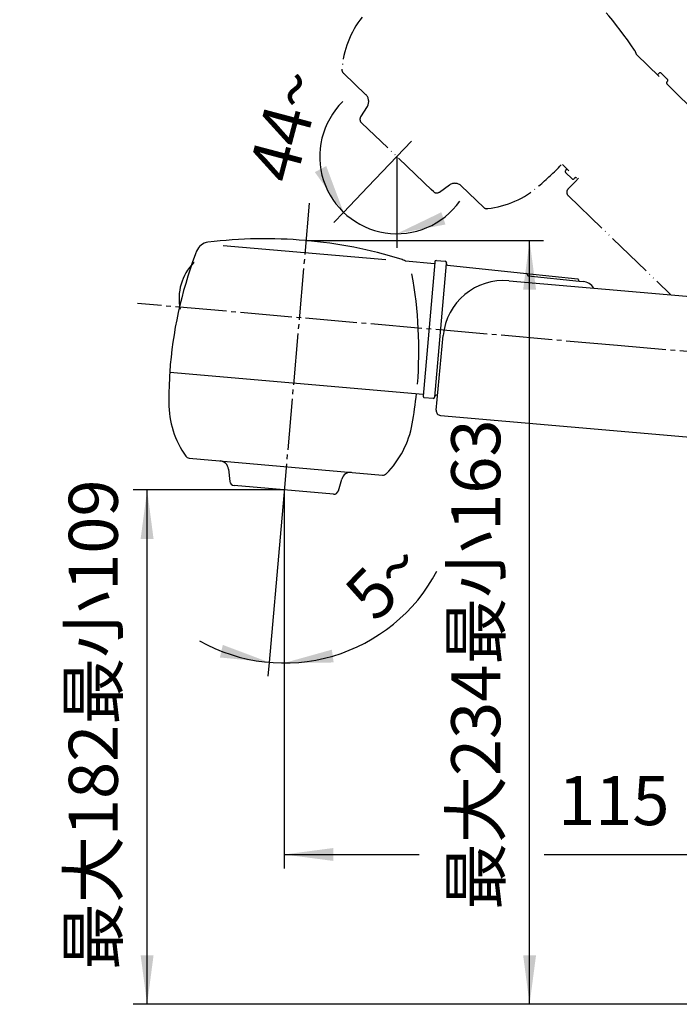
# Model space of a CAD drawing. Units: millimetres. Extents: x 0 to 630, y 0 to 891.
# Drawn here: x 284 to 426, y 369 to 580 of the extents above; entities that cross this region are included whole.
import ezdxf

# ---------------------------------------------------------------- set-up
doc = ezdxf.new("R2010")
doc.units = ezdxf.units.MM
doc.linetypes.add('DASH_CENTER', pattern=[14, 11, -1, 1, -1])
doc.linetypes.add('PHANTOM', pattern=[13, 10, -1, 0, -1, 0, -1])
doc.layers.add('1', color=7, linetype='Continuous')
doc.styles.add('CONVERTER_11', font='MS Mincho.ttf', dxfattribs={"width": 0.89})
doc.styles.add('CONVERTER_12', font='txt.shx', dxfattribs={"width": 0.9})
doc.dimstyles.new('ME10_DIM_12', dxfattribs={"dimtxt": 10.5, "dimasz": 10.5, "dimexe": 3, "dimexo": 0, "dimgap": 3, "dimtad": 1, "dimdsep": 46, "dimtxsty": 'CONVERTER_11', "dimsah": 1, "dimcen": 0.09, "dimclrd": 2, "dimclre": 2, "dimclrt": 7, "dimadec": 0, "dimazin": 0, "dimtfac": 1, "dimtdec": 4, "dimtix": 1, "dimtmove": 0, "dimatfit": 3, "dimfxl": 1, "dimtolj": 1, "dimtzin": 0, "dimarcsym": 0})
doc.dimstyles.new('ME10_DIM_14', dxfattribs={"dimtxt": 10.5, "dimasz": 10.5, "dimexe": 3, "dimexo": 0, "dimgap": 3, "dimtad": 1, "dimdsep": 46, "dimtxsty": 'CONVERTER_12', "dimsah": 1, "dimcen": 0.09, "dimclrd": 2, "dimclre": 2, "dimclrt": 7, "dimadec": 0, "dimazin": 0, "dimtfac": 1, "dimtdec": 4, "dimtix": 1, "dimtmove": 0, "dimatfit": 3, "dimfxl": 1, "dimtolj": 1, "dimtzin": 0, "dimarcsym": 0})
doc.dimstyles.new('ME10_DIM_17', dxfattribs={"dimtxt": 10.5, "dimasz": 10.5, "dimexe": 3, "dimexo": 0, "dimgap": 3, "dimtad": 1, "dimdsep": 46, "dimtxsty": 'CONVERTER_11', "dimsah": 1, "dimcen": 0.09, "dimclrd": 2, "dimclre": 2, "dimclrt": 7, "dimadec": 0, "dimazin": 0, "dimtfac": 1, "dimtdec": 4, "dimtix": 1, "dimtmove": 0, "dimatfit": 3, "dimfxl": 1, "dimtolj": 1, "dimtzin": 0, "dimarcsym": 0})
doc.dimstyles.new('ME10_DIM_23', dxfattribs={"dimtxt": 10.5, "dimasz": 10.5, "dimexe": 3, "dimexo": 0, "dimgap": 3, "dimtad": 1, "dimdsep": 46, "dimtxsty": 'CONVERTER_12', "dimsah": 1, "dimcen": 0.09, "dimclrd": 2, "dimclre": 2, "dimclrt": 7, "dimadec": 0, "dimazin": 0, "dimtfac": 1, "dimtdec": 4, "dimtix": 1, "dimtmove": 0, "dimatfit": 3, "dimfxl": 1, "dimtolj": 1, "dimtzin": 0, "dimarcsym": 0})
doc.dimstyles.new('ME10_DIM_24', dxfattribs={"dimtxt": 10.5, "dimasz": 10.5, "dimexe": 3, "dimexo": 0, "dimgap": 3, "dimtad": 1, "dimdsep": 46, "dimtxsty": 'CONVERTER_12', "dimsah": 1, "dimcen": 0.09, "dimclrd": 2, "dimclre": 2, "dimclrt": 7, "dimadec": 0, "dimazin": 0, "dimtfac": 1, "dimtdec": 4, "dimtix": 1, "dimtmove": 0, "dimatfit": 3, "dimfxl": 1, "dimtolj": 1, "dimtzin": 0, "dimarcsym": 0})

# ---------------------------------------------------------------- blocks, each defined once
blk = doc.blocks.new('S80-3', base_point=(205.36, 431.89))
at = {"layer": '1', "color": 7, "linetype": 'Continuous'}
for p, q in [((171.52, 529.35), (190.52, 529.35)), ((173.27, 519.37), (189.02, 519.37))]:
    blk.add_line(p, q, dxfattribs=at)
for centre, radius, start, end in [((171.52, 523.85), 5.5, 90, 180), ((173.27, 523.85), 5.5, 90, 180), ((188.77, 523.85), 5.5, 0, 90), ((190.52, 523.85), 5.5, 0, 90), ((329.58, 520.08), 11, 135.792, 191.6235), ((322.06, 527.4), 0.5, 119.8125, 135.792), ((171.17, 524.2), 5.16, 183.8848, 273.8848), ((172.76, 524.36), 5.02, 185.8232, 275.8232), ((189.28, 524.36), 5.02, 264.1768, 354.1768), ((190.87, 524.2), 5.16, 266.1152, 356.1152)]:
    blk.add_arc(centre, radius, start, end, dxfattribs=at)
blk = doc.blocks.new('84-56A', base_point=(-2.97, 240.91))
at = {"layer": '1', "color": 7, "linetype": 'Continuous'}
for p, q in [((373.34, 527.83), (370.83, 499.18)), ((375.82, 527.57), (373.32, 498.97)), ((373.35, 527.97), (373.34, 527.83)), ((373.68, 528.25), (375.57, 528.08)), ((375.84, 527.76), (375.82, 527.57)), ((376.09, 527.25), (393.01, 525.49)), ((393.01, 525.49), (403.95, 524.35)), ((393.18, 525.16), (393.19, 525.27)), ((393.36, 524.95), (404.3, 523.81)), ((404.13, 524.13), (404.12, 524.03)), ((404.3, 523.81), (405.1, 523.74)), ((404.3, 523.81), (404.3, 523.81)), ((373, 498.69), (371.1, 498.86)), ((373.86, 499.41), (373.66, 499.43))]:
    blk.add_line(p, q, dxfattribs=at)
for centre, radius, start, end in [((373.65, 527.95), 0.3, 85, 175), ((375.54, 527.78), 0.3, 355, 85), ((376.12, 527.54), 0.3, 175, 264.0608), ((392.99, 525.29), 0.2, 355, 84.0608), ((393.38, 525.15), 0.2, 175, 264.0776), ((403.93, 524.15), 0.2, 355, 84.0608), ((404.32, 524.01), 0.2, 175, 263.1552), ((404.32, 524.01), 0.2, 263.1552, 265), ((404.84, 520.75), 3, 31.7456, 85), ((371.13, 499.16), 0.3, 175, 265), ((373.02, 498.99), 0.3, 265, 355), ((373.64, 499.13), 0.3, 85.9392, 175)]:
    blk.add_arc(centre, radius, start, end, dxfattribs=at)
blk = doc.blocks.new('S80-2', base_point=(-13.74, 564.25))
at = {"color": 7, "linetype": 'Continuous'}
for p, q in [((320.74, 485.95), (362.16, 482.32)), ((168.86, 483.95), (169.45, 479.16)), ((193.21, 483.95), (192.56, 479.07)), ((329.18, 483.59), (329.47, 480.97)), ((352.7, 478.94), (353.44, 481.47)), ((351.66, 478.22), (330.38, 480.08))]:
    blk.add_line(p, q, dxfattribs=at)
for centre, radius, start, end in [((406.39, 497.9), 90, 175.8762, 180.0486), ((244.52, 501.16), 90, 180.8762, 185.0486), ((117.55, 501.16), 90, 354.9514, 359.1238), ((279.89, 508.97), 90, 349.9514, 354.1238), ((336.39, 497.84), 20, 180.0486, 215.0128), ((175.3, 496.59), 20.69, 189.3089, 216.9979), ((186.77, 496.59), 20.69, 323.0021, 350.6911), ((348.82, 496.76), 20, 314.9872, 349.9514), ((166.9, 483.56), 2, 11.3099, 90), ((195.17, 483.56), 2, 90, 168.6901), ((320.83, 486.94), 1, 215.0128, 265), ((327.19, 483.37), 2, 6.3099, 85), ((355.36, 480.91), 2, 85, 163.6901), ((330.46, 481.08), 1, 186.3099, 265), ((362.25, 483.32), 1, 265, 314.9872), ((351.74, 479.22), 1, 265, 343.6901)]:
    blk.add_arc(centre, radius, start, end, dxfattribs=at)
for points, knots in [([(169.02, 482.61), (168.9, 482.62), (168.67, 482.63), (167.94, 482.67), (166.83, 482.74), (165.43, 482.84), (164.1, 482.96), (162.95, 483.07), (161.89, 483.21), (161.02, 483.34), (160.26, 483.49), (159.7, 483.58), (159.22, 483.75), (158.95, 483.9), (158.71, 484.14), (158.95, 484.38), (159.22, 484.53), (159.7, 484.69), (160.26, 484.78), (161.02, 484.93), (161.89, 485.07), (162.95, 485.2), (164.1, 485.32), (165.43, 485.43), (166.83, 485.54), (168.37, 485.63), (169.98, 485.71), (171.71, 485.79), (173.48, 485.84), (175.32, 485.89), (177.2, 485.93), (179.11, 485.95), (181.03, 485.95), (182.96, 485.95), (184.87, 485.93), (186.75, 485.89), (188.59, 485.84), (190.36, 485.79), (192.08, 485.71), (193.69, 485.63), (195.24, 485.54), (196.64, 485.43), (197.96, 485.32), (199.12, 485.2), (200.18, 485.07), (201.05, 484.93), (201.81, 484.78), (202.37, 484.69), (202.85, 484.53), (203.12, 484.38), (203.36, 484.14), (203.25, 484.03), (203.19, 483.97)], [0, 0, 0, 0, 0.355649, 0.711302, 2.195923, 3.680757, 4.929363, 6.177172, 7.154424, 8.135628, 8.812567, 9.476381, 9.85865, 10.288503, 10.489771, 10.691039, 11.120893, 11.503162, 12.166975, 12.843915, 13.825119, 14.802371, 16.05018, 17.298786, 18.78362, 20.268241, 21.944456, 23.620693, 25.438307, 27.255906, 29.16012, 31.064331, 32.997718, 34.931104, 36.835315, 38.739529, 40.557128, 42.374742, 44.050979, 45.727195, 47.211815, 48.696649, 49.945255, 51.193064, 52.170316, 53.15152, 53.82846, 54.492274, 54.874542, 55.304396, 55.505664, 55.706932, 55.706932, 55.706932, 55.706932]), ([(203.19, 483.97), (203.07, 483.89), (202.84, 483.74), (202.37, 483.59), (201.81, 483.49), (201.05, 483.34), (200.18, 483.21), (199.12, 483.07), (197.96, 482.96), (196.64, 482.84), (195.24, 482.74), (194.13, 482.67), (193.4, 482.63), (193.16, 482.62), (193.03, 482.61)], [0, 0, 0, 0, 0.429854, 0.812122, 1.475936, 2.152876, 3.134079, 4.111331, 5.35914, 6.607747, 8.09258, 9.577201, 9.939604, 10.302002, 10.302002, 10.302002, 10.302002]), ([(169.45, 479.16), (169.45, 479.17), (169.46, 479.21), (169.49, 479.23), (169.52, 479.25), (169.53, 479.26), (169.54, 479.27)], [0, 0, 0, 0, 0.0452203, 0.106709, 0.1279719, 0.1489764, 0.1489764, 0.1489764, 0.1489764]), ([(192.56, 479.07), (192.5, 479.03), (192.38, 478.95), (192.14, 478.87), (191.84, 478.82), (191.45, 478.75), (191, 478.68), (190.44, 478.61), (189.85, 478.55), (189.16, 478.49), (188.43, 478.44), (187.62, 478.39), (186.79, 478.35), (185.89, 478.31), (184.97, 478.28), (184.01, 478.26), (183.03, 478.24), (182.04, 478.23), (181.03, 478.22), (180.03, 478.23), (179.04, 478.24), (178.06, 478.26), (177.1, 478.28), (176.18, 478.31), (175.28, 478.35), (174.45, 478.39), (173.64, 478.44), (172.91, 478.49), (172.22, 478.55), (171.62, 478.61), (171.07, 478.68), (170.62, 478.75), (170.23, 478.82), (169.93, 478.87), (169.68, 478.95), (169.55, 479.04), (169.46, 479.11), (169.45, 479.14), (169.45, 479.16)], [0, 0, 0, 0, 0.22347, 0.421922, 0.766928, 1.118957, 1.629524, 2.137976, 2.787253, 3.436961, 4.209644, 4.982213, 5.854511, 6.726821, 7.67272, 8.618611, 9.609586, 10.600559, 11.606718, 12.612877, 13.60385, 14.594825, 15.540716, 16.486615, 17.358925, 18.231223, 19.003792, 19.776475, 20.426183, 21.07546, 21.583912, 22.094479, 22.446508, 22.791514, 22.989966, 23.213436, 23.274925, 23.320145, 23.320145, 23.320145, 23.320145]), ([(169.54, 479.27), (169.6, 479.3), (169.7, 479.37), (169.94, 479.44), (170.23, 479.49), (170.62, 479.57), (171.07, 479.64), (171.62, 479.7), (172.22, 479.76), (172.91, 479.82), (173.64, 479.88), (174.45, 479.92), (175.28, 479.97), (176.18, 480), (177.1, 480.03), (178.06, 480.06), (179.04, 480.08), (180.03, 480.09), (181.03, 480.09), (182.04, 480.09), (183.03, 480.08), (184.01, 480.06), (184.97, 480.03), (185.89, 480), (186.79, 479.97), (187.62, 479.92), (188.43, 479.88), (189.16, 479.82), (189.85, 479.76), (190.44, 479.7), (191, 479.64), (191.45, 479.57), (191.84, 479.49), (192.14, 479.44), (192.38, 479.36), (192.53, 479.28), (192.65, 479.16), (192.59, 479.1), (192.56, 479.07)], [0, 0, 0, 0, 0.199944, 0.379826, 0.724832, 1.076861, 1.587428, 2.095881, 2.745157, 3.394865, 4.167548, 4.940118, 5.812415, 6.684725, 7.630624, 8.576516, 9.56749, 10.558463, 11.564622, 12.570781, 13.561755, 14.552729, 15.49862, 16.444519, 17.316829, 18.189127, 18.961696, 19.73438, 20.384087, 21.033364, 21.541816, 22.052384, 22.404413, 22.749419, 22.94787, 23.17134, 23.275184, 23.379027, 23.379027, 23.379027, 23.379027])]:
    blk.add_open_spline(points, degree=3, knots=knots, dxfattribs=at)
blk = doc.blocks.new('S80-1', base_point=(368.1, 910.1))
at = {"color": 5, "linetype": 'PHANTOM'}
for p, q in [((353.77, 568.34), (358.58, 563.74)), ((358.89, 561.23), (357.47, 559)), ((372.81, 543.24), (357.63, 557.74)), ((374.34, 542.89), (376.5, 544.41)), ((379.03, 544.22), (383.84, 539.62)), ((373.08, 542.99), (372.59, 543.46))]:
    blk.add_line(p, q, dxfattribs=at)
for centre, radius, start, end in [((373.42, 567.85), 20, 141.3707, 176.3349), ((354.46, 569.06), 1, 176.3349, 226.3221), ((357.2, 562.3), 2, 327.632, 46.3221), ((358.32, 558.46), 1, 147.632, 226.3221), ((336.27, 611.84), 90, 311.2735, 315.4459), ((377.65, 542.77), 2, 46.3221, 125.0121), ((382.45, 559.23), 20, 276.3092, 311.2735), ((373.77, 543.71), 1, 226.3221, 305.0121), ((384.53, 540.34), 1, 226.3221, 276.3092)]:
    blk.add_arc(centre, radius, start, end, dxfattribs=at)
at = {"layer": '1', "color": 5, "linetype": 'PHANTOM'}
for p, q in [((421.42, 567.66), (416.53, 572.36)), ((400.67, 548.77), (402.03, 547.46))]:
    blk.add_line(p, q, dxfattribs=at)
at = {"layer": '1', "color": 7, "linetype": 'Continuous'}
for p, q in [((328.03, 531.49), (362.89, 528.44)), ((373.31, 527.53), (367.05, 528.07)), ((316.58, 504.38), (370.87, 499.63))]:
    blk.add_line(p, q, dxfattribs=at)
at = {"layer": '1', "color": 5, "linetype": 'PHANTOM'}
for centre, radius, start, end in [((333.38, 517.11), 100, 34.1911, 46.1679), ((413.62, 571.62), 3, 14.2861, 34.1911)]:
    blk.add_arc(centre, radius, start, end, dxfattribs=at)
at = {"layer": '1', "color": 7, "linetype": 'Continuous'}
for centre, radius, start, end in [((325.14, 529.18), 3, 96.9768, 158.9713), ((336.93, 432.9), 100, 85, 96.9768), ((336.93, 432.9), 100, 73.0232, 85), ((406.35, 497.96), 90, 159.5187, 175.9105), ((406.35, 497.96), 90, 158.9713, 159.5187), ((365.25, 525.67), 3, 53.1182, 73.0232), ((279.94, 509.02), 90, 355.3628, 10.4813)]:
    blk.add_arc(centre, radius, start, end, dxfattribs=at)
for name, p in [('84-56A', (-2.97, 240.91)), ('S80-2', (-13.74, 564.25))]:
    blk.add_blockref(name, p)
blk = doc.blocks.new('S80-C', base_point=(219.44, 414.03))
for name, p in [('S80-1', (368.1, 910.1)), ('S80-3', (205.36, 431.89))]:
    blk.add_blockref(name, p)
blk = doc.blocks.new('85-30', base_point=(298.49, 469.19))
at = {"color": 5, "linetype": 'PHANTOM'}
blk.add_line((403.46, 545.16), (404.15, 545.87), dxfattribs=at)
at = {"layer": '1', "color": 5, "linetype": 'PHANTOM'}
for p, q in [((421.06, 568.01), (421.38, 568.33)), ((421.8, 568.34), (423.17, 567.02)), ((423.18, 566.6), (423.05, 566.46)), ((423.05, 566.04), (442.94, 546.32)), ((401.67, 547.81), (401.36, 547.48)), ((402.74, 545.74), (401.37, 547.06)), ((403.29, 545.89), (403.16, 545.75)), ((403.46, 545.16), (401.89, 543.55)), ((401.91, 542.14), (423.89, 520.89))]:
    blk.add_line(p, q, dxfattribs=at)
at = {"layer": '1', "color": 7, "linetype": 'Continuous'}
for p, q in [((389.24, 523.92), (452.27, 518.4)), ((373.65, 496.18), (375.16, 512.19)), ((374.56, 495.09), (438.74, 489.47))]:
    blk.add_line(p, q, dxfattribs=at)
at = {"layer": '1', "color": 5, "linetype": 'PHANTOM'}
for centre, radius, start, end in [((421.59, 568.12), 0.3, 46.1663, 136.1663), ((422.96, 566.81), 0.3, 316.1663, 46.1663), ((423.27, 566.26), 0.3, 136.1663, 225.2271), ((401.58, 547.28), 0.3, 136.1663, 226.1663), ((403.51, 545.68), 0.3, 47.1055, 136.1663), ((402.95, 545.96), 0.3, 226.1663, 316.1663), ((402.6, 542.85), 1, 135.5956, 225.9756)]:
    blk.add_arc(centre, radius, start, end, dxfattribs=at)
at = {"layer": '1', "color": 7, "linetype": 'Continuous'}
for centre, radius, start, end in [((388.1, 510.97), 13, 85, 174.62), ((374.65, 496.08), 1, 174.62, 265)]:
    blk.add_arc(centre, radius, start, end, dxfattribs=at)
blk = doc.blocks.new('*D52')
at = {"color": 2, "linetype": 'Continuous'}
for p, q in [((345.64, 532.52), (396.65, 532.52)), ((393.65, 369.03), (393.65, 532.52)), ((436.53, 369.03), (390.65, 369.03))]:
    blk.add_line(p, q, dxfattribs=at)
at = {"color": 2}
for points in [[(395.03, 522.02), (392.27, 522.02), (393.65, 532.52)], [(392.27, 379.53), (395.03, 379.53), (393.65, 369.03)]]:
    blk.add_solid(points, dxfattribs=at)
at = {"color": 7, "insert": (390.65, 389.23), "char_height": 10.5, "attachment_point": 7, "rotation": 90, "line_spacing_factor": 0.454545, "style": 'CONVERTER_11'}
blk.add_mtext('最大234最小163', dxfattribs=at)
blk = doc.blocks.new('*D54')
at = {"layer": '1', "color": 2, "linetype": 'Continuous'}
for p, q in [((341.1, 476.15), (341.1, 398.1)), ((456.03, 412.19), (456.03, 398.1)), ((341.1, 401.1), (369.98, 401.1)), ((396.74, 401.1), (456.03, 401.1))]:
    blk.add_line(p, q, dxfattribs=at)
at = {"layer": '1', "color": 2}
for points in [[(351.6, 402.48), (351.6, 399.72), (341.1, 401.1)], [(445.53, 399.72), (445.53, 402.48), (456.03, 401.1)]]:
    blk.add_solid(points, dxfattribs=at)
at = {"layer": '1', "color": 7, "insert": (399.75, 404.1), "char_height": 10.5, "attachment_point": 7, "rotation": 0.0001, "line_spacing_factor": 0.60024, "style": 'CONVERTER_12'}
blk.add_mtext('115', dxfattribs=at)
blk = doc.blocks.new('*D57')
at = {"color": 2, "linetype": 'Continuous'}
for p, q in [((341.1, 479.15), (308.75, 479.15)), ((311.75, 369.03), (311.75, 479.15)), ((436.53, 369.03), (308.75, 369.03))]:
    blk.add_line(p, q, dxfattribs=at)
at = {"color": 2}
for points in [[(313.13, 468.65), (310.36, 468.65), (311.75, 479.15)], [(310.36, 379.53), (313.13, 379.53), (311.75, 369.03)]]:
    blk.add_solid(points, dxfattribs=at)
at = {"color": 7, "insert": (308.75, 376.38), "char_height": 10.5, "attachment_point": 7, "rotation": 90, "line_spacing_factor": 0.454545, "style": 'CONVERTER_11'}
blk.add_mtext('最大182最小109', dxfattribs=at)
blk = doc.blocks.new('*D63')
at = {"layer": '1', "color": 2, "linetype": 'Continuous'}
for p, q in [((341.1, 476.15), (341.1, 442.09)), ((340.21, 468.99), (337.87, 442.23)), ((337.87, 442.23), (337.61, 439.24)), ((341.1, 442.09), (341.1, 439.09))]:
    blk.add_line(p, q, dxfattribs=at)
blk.add_arc((341.1, 479.15), 37.06, 240.6477, 331.9503, dxfattribs=at)
at = {"layer": '1', "color": 2}
for points in [[(327.33, 443.27), (327.96, 445.96), (337.87, 442.23)], [(351.3, 444.94), (351.69, 442.2), (341.1, 442.09)]]:
    blk.add_solid(points, dxfattribs=at)
at = {"layer": '1', "color": 7, "insert": (360.76, 450.51), "char_height": 10.5, "attachment_point": 7, "rotation": 45.7924, "line_spacing_factor": 0.60024, "style": 'CONVERTER_12'}
blk.add_mtext('5{\\Fgdt;~}', dxfattribs=at)
blk = doc.blocks.new('*D64')
at = {"layer": '1', "color": 2, "linetype": 'Continuous'}
for p, q in [((359.01, 543.98), (353.82, 538.55)), ((365.22, 545.49), (365.22, 533.98)), ((353.82, 538.55), (351.75, 536.38)), ((365.22, 533.98), (365.22, 530.98))]:
    blk.add_line(p, q, dxfattribs=at)
blk.add_arc((365.22, 550.49), 16.51, 134.5772, 324.6665, dxfattribs=at)
at = {"layer": '1', "color": 2}
for points in [[(347.66, 547.16), (350.1, 548.46), (353.82, 538.55)], [(374.76, 538.58), (375.63, 535.95), (365.22, 533.98)]]:
    blk.add_solid(points, dxfattribs=at)
at = {"layer": '1', "color": 7, "insert": (343.41, 544.3), "char_height": 10.5, "attachment_point": 7, "rotation": 75.2061, "line_spacing_factor": 0.60024, "style": 'CONVERTER_12'}
blk.add_mtext('44{\\Fgdt;~}', dxfattribs=at)

msp = doc.modelspace()

# ---------------------------------------------------------------- linework, layer by layer
at = {"layer": '1', "color": 2, "linetype": 'DASH_CENTER'}
for p, q in [((368.339, 553.755), (365.221, 550.489)), ((365.221, 550.489), (359.006, 543.98)), ((365.221, 550.489), (365.221, 545.489)), ((346.469, 540.483), (340.998, 477.958)), ((412.441, 510.049), (309.7, 519.038)), ((492.563, 503.04), (412.441, 510.049)), ((340.998, 477.958), (340.214, 468.992))]:
    msp.add_line(p, q, dxfattribs=at)
at = {"layer": '1', "color": 4, "linetype": 'PHANTOM'}
msp.add_line((341.102, 479.146), (341.102, 476.146), dxfattribs=at)

# ---------------------------------------------------------------- block references
msp.add_blockref('85-30', (298.491, 469.193))
at = {"layer": '1'}
msp.add_blockref('S80-C', (219.44, 414.028), dxfattribs=at)

# ---------------------------------------------------------------- dimensions: what is measured, and where the dimension line sits
for base, p1, text, dimstyle, picture, middle in [((393.65, 369.028), (345.641, 532.521), '最大234最小163', 'ME10_DIM_12', '*D52', (385.4, 435.427)), ((311.747, 369.028), (341.102, 479.146), '最大182最小109', 'ME10_DIM_17', '*D57', (303.497, 421.003))]:
    dim = msp.add_linear_dim(base=base, p1=p1, p2=(436.528, 369.028), angle=90, text=text, dimstyle=dimstyle)
    dim.commit()
    dim.dimension.update_dxf_attribs({"geometry": picture, "text_midpoint": middle, "text_rotation": 90})
dim = msp.add_angular_dim_3p(base=(359.081, 535.167), center=(365.221, 550.489), p1=(359.006, 543.98), p2=(365.221, 545.489), text='44\ue030', dimstyle='ME10_DIM_24', dxfattribs=at)
dim.commit()
dim.dimension.update_dxf_attribs({"geometry": '*D64', "text_midpoint": (341.285, 556.811)})
dim = msp.add_angular_dim_3p(base=(339.486, 442.124), center=(341.102, 479.146), p1=(340.214, 468.992), p2=(341.102, 476.146), dimstyle='ME10_DIM_23', dxfattribs=at)
dim.commit()
dim.dimension.update_dxf_attribs({"geometry": '*D63', "text_midpoint": (361.751, 459.06)})
dim = msp.add_linear_dim(base=(341.102, 401.101), p1=(456.028, 412.193), p2=(341.102, 476.146), text='115', dimstyle='ME10_DIM_14', dxfattribs=at)
dim.commit()
dim.dimension.update_dxf_attribs({"geometry": '*D54', "text_midpoint": (409.203, 409.351), "text_rotation": 0.00014})

doc.saveas('drawing.dxf')
